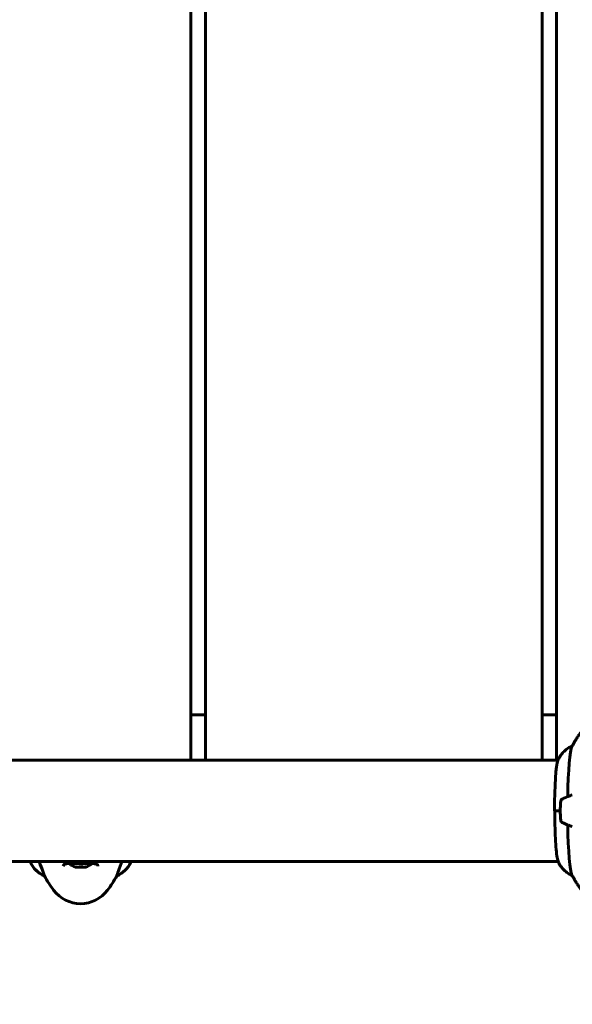
# Model space of a CAD drawing. Units: millimetres. Extents: x 9684 to 23159, y 1574 to 18654.
# Drawn here: x 15625 to 15954, y 8742 to 9328 of the extents above; entities that cross this region are included whole.
import ezdxf

# ---------------------------------------------------------------- set-up
doc = ezdxf.new("R2010")
doc.units = ezdxf.units.MM
doc.header["$LTSCALE"] = 100
doc.layers.add('Widoczne (ISO)', color=7, linetype='Continuous', lineweight=60)
doc.layers.add('Wymiar (ISO)', color=116, linetype='Continuous', lineweight=18)
doc.styles.add('Tekst etykiety (ISO)', font='tahoma.ttf')
doc.dimstyles.new('Domyślne (ISO)', dxfattribs={"dimscale": 100, "dimtxt": 3.5, "dimasz": 2.5, "dimexe": 3.175, "dimexo": 0, "dimgap": 0.762, "dimtad": 1, "dimtoh": 1, "dimdec": 0, "dimrnd": 1e-08, "dimzin": 0, "dimtxsty": 'Tekst etykiety (ISO)', "dimcen": 0.09, "dimdle": 10, "dimclrd": 256, "dimclre": 256, "dimclrt": 256, "dimadec": 0, "dimazin": 0, "dimtfac": 0.714286, "dimtdec": 0, "dimtmove": 0, "dimatfit": 3, "dimfxl": 0, "dimtolj": 1, "dimtzin": 0, "dimlwd": -1, "dimlwe": -1, "dimarcsym": 0})

# ---------------------------------------------------------------- blocks, each defined once
blk = doc.blocks.new('*D8')
at = {"layer": 'Defpoints', "color": 0}
for p in [(16661.42, 11293.95), (10131.42, 7793.1), (14311.42, 7793.1)]:
    blk.add_point(p, dxfattribs=at)
at = {"layer": 'Wymiar (ISO)'}
for p, q in [((16661.42, 11293.95), (9813.92, 11293.95)), ((10131.42, 11043.95), (10131.42, 8043.1)), ((14311.42, 7793.1), (9813.92, 7793.1))]:
    blk.add_line(p, q, dxfattribs=at)
for points in [[(10089.75, 11043.95), (10173.09, 11043.95), (10131.42, 11293.95)], [(10089.75, 8043.1), (10173.09, 8043.1), (10131.42, 7793.1)]]:
    blk.add_solid(points, dxfattribs=at)
at = {"layer": 'Wymiar (ISO)', "insert": (9690.65, 9543.52), "char_height": 350, "attachment_point": 2, "rotation": 90, "style": 'Tekst etykiety (ISO)'}
blk.add_mtext('\\A1;3501', dxfattribs=at)
blk = doc.blocks.new('*D9')
at = {"layer": 'Defpoints', "color": 0}
for p in [(13056.82, 9826.2), (19713.29, 9092.5), (19713.29, 4747.23)]:
    blk.add_point(p, dxfattribs=at)
at = {"layer": 'Wymiar (ISO)'}
for p, q in [((13056.82, 9826.2), (13056.82, 4429.73)), ((19713.29, 9092.5), (19713.29, 4429.73)), ((13306.82, 4747.23), (19463.29, 4747.23))]:
    blk.add_line(p, q, dxfattribs=at)
for points in [[(13306.82, 4788.89), (13306.82, 4705.56), (13056.82, 4747.23)], [(19463.29, 4788.89), (19463.29, 4705.56), (19713.29, 4747.23)]]:
    blk.add_solid(points, dxfattribs=at)
at = {"layer": 'Wymiar (ISO)', "insert": (16385.06, 5187.29), "char_height": 350, "attachment_point": 2, "style": 'Tekst etykiety (ISO)'}
blk.add_mtext('\\A1;6656', dxfattribs=at)

msp = doc.modelspace()

# ---------------------------------------------------------------- linework, layer by layer
at = {"layer": 'Widoczne (ISO)'}
for p, q in [((15726.98, 8887.65), (15726.98, 9827.35)), ((15735.59, 9827.35), (15735.59, 8887.65)), ((15935.59, 8887.65), (15935.59, 9827.35)), ((15944.19, 9827.35), (15944.19, 8887.65)), ((15726.98, 8914.5), (15735.59, 8914.5)), ((15935.59, 8914.5), (15944.19, 8914.5)), ((15945.1, 8887.65), (15440.05, 8887.65)), ((15946.42, 8857.5), (15943, 8857.5)), ((15946.42, 8857.5), (15943.19, 8857.5)), ((15440.25, 8827.35), (15945.12, 8827.35)), ((15631.51, 8827.35), (15631.51, 8827.09)), ((15691.33, 8827.09), (15691.33, 8827.35)), ((15639.93, 8818.84), (15639.93, 8818.88)), ((15639.93, 8818.84), (15639.93, 8818.88)), ((15682.9, 8818.88), (15682.9, 8818.84)), ((15682.9, 8818.88), (15682.9, 8818.84))]:
    msp.add_line(p, q, dxfattribs=at)
for centre, radius, start, end in [((15646.13, 8833.59), 16, 203.9755, 247.21576), ((15646.13, 8833.59), 16, 205.98281, 247.21576), ((15661.42, 8833.17), 9.67, 226.5882, 251.24622), ((15661.42, 8833.17), 9.67, 288.75378, 313.41177), ((15676.71, 8833.59), 16, 292.78424, 336.0245), ((15676.71, 8833.59), 16, 292.78424, 334.01719), ((15701.42, 8852.3), 70, 208.55574, 216.8699), ((15701.42, 8852.3), 70, 208.55574, 216.8699), ((15621.42, 8852.3), 70, 323.1301, 331.44426), ((15621.42, 8852.3), 70, 323.1301, 331.44426), ((15661.42, 8822.3), 20, 216.8699, 323.1301), ((15661.42, 8822.3), 20, 216.8699, 323.1301)]:
    msp.add_arc(centre, radius, start, end, dxfattribs=at)
for centre, major_axis, ratio, start_param, end_param in [((15953.83, 8857.5), (0, 38.66), 0.080204, 0.148395, 1.352026), ((15945.43, 8857.5), (0, 30.41), 0.080204, 0.181933, 1.570796), ((15953.83, 8857.5), (0, -38.66), 0.080204, 4.931159, 6.13479), ((15658.52, 8833.17), (0, -9.19), 0.261155, 6.194747, 6.472804), ((15659.29, 8833.17), (0, -9.19), 0.705394, 6.196447, 6.371623), ((15660.65, 8833.17), (0, -9.19), 0.966549, 6.093567, 6.472804), ((15662.19, 8833.17), (0, -9.19), 0.966549, 6.196447, 6.371623), ((15663.55, 8833.17), (0, -9.19), 0.705394, 6.093567, 6.472804), ((15664.31, 8833.17), (0, -9.19), 0.261155, 6.196447, 6.472804)]:
    msp.add_ellipse(centre, major_axis=major_axis, ratio=ratio, start_param=start_param, end_param=end_param, dxfattribs=at)
for points, knots in [([(15953.37, 8895.74), (15953.63, 8896.22), (15953.91, 8896.72), (15954.49, 8897.75), (15954.81, 8898.29), (15955.48, 8899.4), (15955.84, 8899.97), (15956.61, 8901.17), (15957.02, 8901.79), (15957.9, 8903.07), (15958.38, 8903.74), (15958.89, 8904.43)], [4.56399391, 4.56399391, 4.56399391, 4.56399391, 4.57217478, 4.57217478, 4.58035565, 4.58035565, 4.58853651, 4.58853651, 4.59671738, 4.59671738, 4.60489825, 4.60489825, 4.60489825, 4.60489825]), ([(15953.55, 8896.06), (15952.07, 8895.42), (15950.89, 8894.64), (15948.98, 8893.13), (15948.26, 8892.4), (15947.13, 8891.07), (15946.7, 8890.48), (15946.02, 8889.43), (15945.75, 8888.96), (15945.32, 8888.12), (15945.14, 8887.75), (15944.99, 8887.41)], [1.6057288, 1.6057288, 1.6057288, 1.6057288, 1.634226, 1.634226, 1.6638517, 1.6638517, 1.6934775, 1.6934775, 1.7231033, 1.7231033, 1.7527291, 1.7527291, 1.7527291, 1.7527291]), ([(15947.45, 8864.39), (15947.34, 8864.34), (15947.26, 8864.28), (15947.12, 8864.15), (15947.07, 8864.09), (15946.97, 8863.94), (15946.93, 8863.87), (15946.83, 8863.65), (15946.8, 8863.52), (15946.71, 8863.11), (15946.66, 8862.79), (15946.57, 8861.95), (15946.53, 8861.41), (15946.47, 8860.24), (15946.45, 8859.62), (15946.42, 8858.33), (15946.42, 8857.66), (15946.43, 8856.35), (15946.44, 8855.71), (15946.48, 8854.49), (15946.51, 8853.92), (15946.58, 8852.9), (15946.63, 8852.46), (15946.74, 8851.68), (15946.65, 8851.5), (15947.07, 8850.91), (15947.11, 8850.86), (15947.22, 8850.75), (15947.32, 8850.67), (15947.45, 8850.6)], [1.609729, 1.609729, 1.609729, 1.609729, 1.643046, 1.643046, 1.685686, 1.685686, 1.750168, 1.750168, 1.909127, 1.909127, 2.2155, 2.2155, 2.568482, 2.568482, 2.897742, 2.897742, 3.222659, 3.222659, 3.546978, 3.546978, 3.873295, 3.873295, 4.208269, 4.208269, 4.601206, 4.601206, 4.632099, 4.632099, 4.673456, 4.673456, 4.673456, 4.673456]), ([(15947.45, 8864.39), (15947.82, 8864.58), (15948.21, 8864.76), (15948.99, 8865.11), (15949.38, 8865.29), (15950.18, 8865.64), (15950.59, 8865.81), (15951.42, 8866.14), (15951.84, 8866.3), (15952.69, 8866.62), (15953.12, 8866.77), (15953.56, 8866.93)], [4.67345619, 4.67345619, 4.67345619, 4.67345619, 4.67568826, 4.67568826, 4.67792034, 4.67792034, 4.68015241, 4.68015241, 4.68238449, 4.68238449, 4.68461656, 4.68461656, 4.68461656, 4.68461656]), ([(15945.26, 8827), (15944.99, 8827.58), (15944.77, 8828.47), (15944.35, 8830.99), (15944.16, 8832.61), (15943.81, 8836.45), (15943.66, 8838.68), (15943.41, 8843.55), (15943.32, 8846.21), (15943.19, 8851.74), (15943.16, 8854.62), (15943.16, 8857.5)], [1.736655, 1.736655, 1.736655, 1.736655, 2.017642, 2.017642, 2.29863, 2.29863, 2.579618, 2.579618, 2.860605, 2.860605, 3.141593, 3.141593, 3.141593, 3.141593]), ([(15953.56, 8848.07), (15953.1, 8848.23), (15952.64, 8848.4), (15951.63, 8848.78), (15951.08, 8848.99), (15950.01, 8849.44), (15949.48, 8849.66), (15948.45, 8850.13), (15947.94, 8850.36), (15947.45, 8850.6)], [1.59856875, 1.59856875, 1.59856875, 1.59856875, 1.60092852, 1.60092852, 1.60386205, 1.60386205, 1.60679558, 1.60679558, 1.60972912, 1.60972912, 1.60972912, 1.60972912]), ([(15636.87, 8827.35), (15637.7, 8824.95), (15638.44, 8823.02), (15639.33, 8820.69), (15639.59, 8820), (15639.87, 8819.18), (15639.93, 8818.96), (15639.93, 8818.88)], [3.552432, 3.552432, 3.552432, 3.552432, 4.840595, 4.840595, 5.656639, 5.656639, 6.296646, 6.296646, 6.296646, 6.296646]), ([(15651.17, 8824.67), (15651.17, 8824.87), (15651.2, 8825.03), (15651.32, 8825.34), (15651.42, 8825.47), (15651.71, 8825.69), (15651.87, 8825.78), (15652.27, 8825.91), (15652.48, 8825.96), (15652.97, 8826.05), (15653.25, 8826.08), (15653.88, 8826.12), (15654.24, 8826.14), (15655.03, 8826.15), (15655.46, 8826.15), (15656.4, 8826.13), (15656.89, 8826.13), (15657.93, 8826.1), (15658.48, 8826.09), (15659.6, 8826.08), (15660.17, 8826.07), (15661.32, 8826.06), (15661.89, 8826.06), (15663.04, 8826.07), (15663.61, 8826.08), (15664.72, 8826.1), (15665.26, 8826.11), (15666.3, 8826.13), (15666.8, 8826.14), (15667.73, 8826.15), (15668.17, 8826.15), (15668.95, 8826.12), (15669.3, 8826.1), (15669.92, 8826.04), (15670.18, 8826), (15670.63, 8825.89), (15670.81, 8825.83), (15671.12, 8825.69), (15671.24, 8825.62), (15671.45, 8825.43), (15671.53, 8825.32), (15671.64, 8825.04), (15671.67, 8824.87), (15671.67, 8824.67)], [-3.31875, -3.31875, -3.31875, -3.31875, -3.151981, -3.151981, -2.948701, -2.948701, -2.789465, -2.789465, -2.659795, -2.659795, -2.526472, -2.526472, -2.382711, -2.382711, -2.230174, -2.230174, -2.071143, -2.071143, -1.90807, -1.90807, -1.744779, -1.744779, -1.580097, -1.580097, -1.416431, -1.416431, -1.252912, -1.252912, -1.090636, -1.090636, -0.933327, -0.933327, -0.78264, -0.78264, -0.643375, -0.643375, -0.512662, -0.512662, -0.379123, -0.379123, -0.210279, -0.210279, -0.041435, -0.041435, -0.041435, -0.041435]), ([(15682.9, 8818.88), (15682.9, 8819.03), (15683.12, 8819.66), (15684.01, 8822.01), (15684.72, 8823.84), (15685.69, 8826.56), (15685.83, 8826.95), (15685.97, 8827.35)], [0.155968, 0.155968, 0.155968, 0.155968, 1.115261, 1.115261, 2.198537, 2.198537, 2.373302, 2.373302, 2.373302, 2.373302]), ([(15945.26, 8827), (15945.42, 8826.67), (15945.61, 8826.3), (15946.08, 8825.47), (15946.36, 8825.02), (15947.08, 8824), (15947.52, 8823.44), (15948.66, 8822.21), (15949.36, 8821.53), (15951.16, 8820.18), (15952.24, 8819.51), (15953.55, 8818.94)], [4.5465305, 4.5465305, 4.5465305, 4.5465305, 4.5729414, 4.5729414, 4.5993524, 4.5993524, 4.6257633, 4.6257633, 4.6521742, 4.6521742, 4.6774565, 4.6774565, 4.6774565, 4.6774565]), ([(15953.37, 8819.26), (15953.63, 8818.78), (15953.91, 8818.28), (15954.49, 8817.25), (15954.81, 8816.71), (15955.48, 8815.6), (15955.84, 8815.03), (15956.61, 8813.83), (15957.02, 8813.21), (15957.9, 8811.93), (15958.38, 8811.26), (15958.89, 8810.57)], [4.56399391, 4.56399391, 4.56399391, 4.56399391, 4.57217478, 4.57217478, 4.58035565, 4.58035565, 4.58853651, 4.58853651, 4.59671738, 4.59671738, 4.60489825, 4.60489825, 4.60489825, 4.60489825])]:
    msp.add_open_spline(points, degree=3, knots=knots, dxfattribs=at)

# ---------------------------------------------------------------- dimensions: what is measured, and where the dimension line sits
at = {"layer": 'Wymiar (ISO)'}
dim = msp.add_linear_dim(base=(10131.42, 7793.1), p1=(16661.42, 11293.95), p2=(14311.42, 7793.1), angle=90, dimstyle='Domyślne (ISO)', override={"dimtoh": 0, "dimdec": 0, "dimtp": 0, "dimtm": 0, "dimtdec": 0, "dimtofl": 0, "dimatfit": 1}, dxfattribs=at)
dim.commit()
dim.dimension.update_dxf_attribs({"geometry": '*D8', "text_midpoint": (10131.42, 9543.52), "dimtype": 160})
dim = msp.add_linear_dim(base=(19713.29, 4747.23), p1=(13056.82, 9826.2), p2=(19713.29, 9092.5), dimstyle='Domyślne (ISO)', override={"dimtoh": 0, "dimdec": 0, "dimtp": 0, "dimtm": 0, "dimtdec": 0, "dimtofl": 0, "dimatfit": 1}, dxfattribs=at)
dim.commit()
dim.dimension.update_dxf_attribs({"geometry": '*D9', "text_midpoint": (16385.06, 4747.23), "dimtype": 160})

doc.saveas('drawing.dxf')
